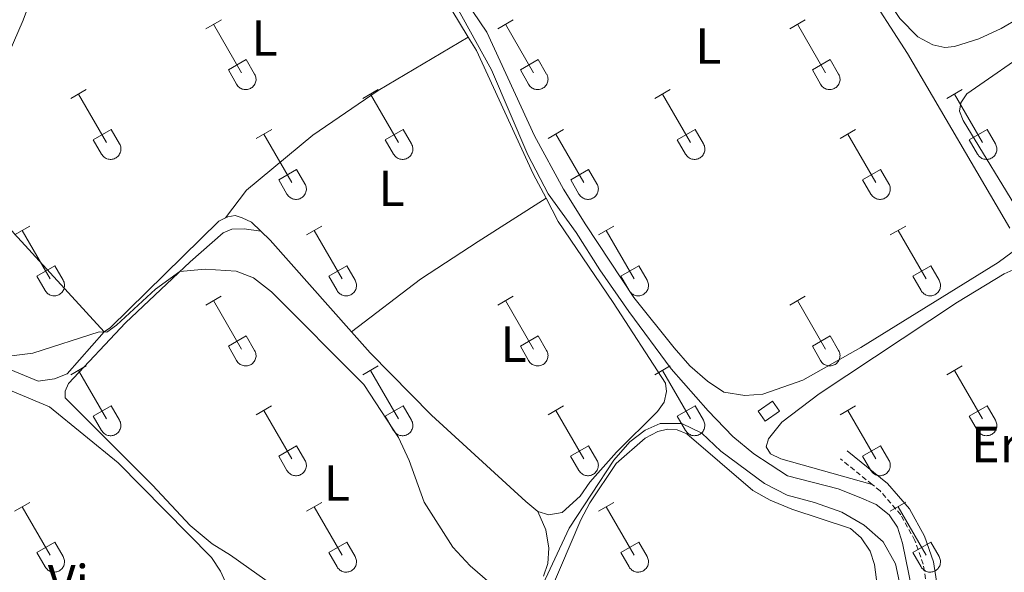
# Model space of a CAD drawing. Units: metres. Extents: x 607870 to 612371, y 4645585 to 4648624.
# Drawn here: x 611742 to 611936, y 4647088 to 4647197 of the extents above; entities that cross this region are included whole.
import ezdxf
from ezdxf.enums import TextEntityAlignment as Align

# ---------------------------------------------------------------- set-up
doc = ezdxf.new("R2010")
doc.units = ezdxf.units.M
doc.header["$MEASUREMENT"] = 0
doc.linetypes.add('TRAZOSX2', pattern=[1.5, 1, -0.5])
for name, color, linetype, lineweight in [('Level 13', 5, 'Continuous', 0), ('Level 15', 1, 'Continuous', 0), ('Level 21', 19, 'Continuous', 0), ('Level 36', 19, 'Continuous', 40), ('Level 37', 92, 'Continuous', 0), ('Level 5', 36, 'Continuous', 0), ('Level 52', 1, 'Continuous', 13)]:
    doc.layers.add(name, color=color, linetype=linetype, lineweight=lineweight)
doc.styles.add('Arial', font='ARIAL.TTF', dxfattribs={"height": 0.2})

msp = doc.modelspace()

# ---------------------------------------------------------------- linework, layer by layer
at = {"layer": 'Level 13', "color": 5, "linetype": 'Continuous', "lineweight": 0, "ltscale": 0.5}
msp.add_polyline3d([(611918.41, 4647068.17, 383.43), (611917.14, 4647068.83, 383.43), (611916.62, 4647070.47, 383.43), (611917.92, 4647078.6, 383.43), (611918.07, 4647084.63, 383.4), (611916.25, 4647093.61, 383.28), (611915.24, 4647096.8, 383.28), (611913.64, 4647099.25, 383.28), (611911.08, 4647101.3, 383.28), (611907.72, 4647102.73, 383.28), (611903.58, 4647104.36, 383.28), (611893.57, 4647106.96, 383.24), (611890.11, 4647109.14, 383.18), (611886.9, 4647111.29, 383.18), (611882.8, 4647114.71, 383.18), (611877.88, 4647119.77, 383.18), (611870.58, 4647128.06, 383.15), (611862.27, 4647139.35, 382.94), (611856.52, 4647147.57, 382.94), (611851.85, 4647154.95, 382.84), (611846.31, 4647162.61, 382.69), (611842.32, 4647170.29, 382.66), (611835.15, 4647187.05, 382.66), (611822.03, 4647210.83, 382.62)], dxfattribs=at)
at = {"layer": 'Level 15', "color": 1, "linetype": 'Continuous', "lineweight": 0}
msp.add_polyline3d([(611887.77, 4647119.69, 384.55), (611890.59, 4647121.66, 384.55), (611891.96, 4647119.69, 384.55), (611889.13, 4647117.72, 384.55), (611887.77, 4647119.69, 384.55)], dxfattribs=at)
at = {"layer": 'Level 21', "color": 19, "linetype": 'Continuous', "lineweight": 0}
msp.add_polyline3d([(611923.44, 4647073.85, 384.76), (611923.54, 4647082.31, 384.29), (611922.38, 4647089.98, 384.23), (611920.59, 4647095.03, 384.12), (611917.61, 4647100.42, 383.97), (611913.32, 4647105.43, 383.9), (611905.31, 4647111.87, 383.8)], dxfattribs=at)
at = {"layer": 'Level 21', "color": 19, "linetype": 'TRAZOSX2', "lineweight": 0}
for points in [[(611910.26, 4647105.23, 383.88), (611904.01, 4647110.26, 383.8)], [(611908.87, 4647074.98, 385.2), (611909.61, 4647074.7, 385.2), (611911.33, 4647073.39, 385.2), (611912.57, 4647071.63, 385.2), (611913.34, 4647068.57, 385.16), (611913.72, 4647068, 385.23), (611914.47, 4647067.48, 385.23), (611921.25, 4647064.35, 385.28), (611921.47, 4647082.17, 384.29), (611920.36, 4647089.47, 384.23), (611918.7, 4647094.18, 384.12), (611915.9, 4647099.24, 383.97), (611911.87, 4647103.94, 383.9), (611910.26, 4647105.23, 383.88)]]:
    msp.add_polyline3d(points, dxfattribs=at)
at = {"layer": 'Level 36', "color": 32, "linetype": 'Continuous', "lineweight": 0}
for points in [[(611778.79, 4647195.19), (611781.83, 4647196.94)], [(611780.31, 4647196.06), (611785.83, 4647186.49)], [(611836.41, 4647195.19), (611839.45, 4647196.94)], [(611837.93, 4647196.06), (611843.45, 4647186.49)], [(611894.03, 4647195.19), (611897.07, 4647196.94)], [(611895.55, 4647196.06), (611901.08, 4647186.49)], [(611783.22, 4647187.05), (611786.75, 4647189.09)], [(611786.75, 4647189.09), (611788.4, 4647186.24)], [(611840.84, 4647187.05), (611844.37, 4647189.09)], [(611844.37, 4647189.09), (611846.02, 4647186.24)], [(611898.46, 4647187.05), (611902, 4647189.09)], [(611902, 4647189.09), (611903.65, 4647186.24)], [(611783.22, 4647187.05), (611784.84, 4647184.22)], [(611784.85, 4647184.22), (611784.96, 4647184.04), (611785.09, 4647183.88), (611785.23, 4647183.73), (611785.39, 4647183.59), (611785.56, 4647183.47), (611785.74, 4647183.37), (611785.93, 4647183.29), (611786.13, 4647183.23), (611786.34, 4647183.19), (611786.54, 4647183.17), (611786.75, 4647183.17), (611786.96, 4647183.2), (611787.16, 4647183.24), (611787.36, 4647183.3), (611787.55, 4647183.39), (611787.73, 4647183.49), (611787.9, 4647183.61), (611788.06, 4647183.75), (611788.2, 4647183.9), (611788.32, 4647184.07), (611788.43, 4647184.24), (611788.52, 4647184.43), (611788.59, 4647184.63), (611788.64, 4647184.83), (611788.67, 4647185.03), (611788.68, 4647185.24), (611788.66, 4647185.45), (611788.63, 4647185.65), (611788.57, 4647185.85), (611788.5, 4647186.05), (611788.4, 4647186.23)], [(611840.84, 4647187.05), (611842.47, 4647184.22)], [(611842.47, 4647184.22), (611842.58, 4647184.04), (611842.71, 4647183.88), (611842.85, 4647183.73), (611843.01, 4647183.59), (611843.18, 4647183.47), (611843.37, 4647183.37), (611843.56, 4647183.29), (611843.76, 4647183.23), (611843.96, 4647183.19), (611844.17, 4647183.17), (611844.38, 4647183.17), (611844.58, 4647183.2), (611844.78, 4647183.24), (611844.98, 4647183.3), (611845.17, 4647183.39), (611845.35, 4647183.49), (611845.52, 4647183.61), (611845.68, 4647183.75), (611845.82, 4647183.9), (611845.95, 4647184.07), (611846.06, 4647184.24), (611846.14, 4647184.43), (611846.21, 4647184.63), (611846.26, 4647184.83), (611846.29, 4647185.03), (611846.3, 4647185.24), (611846.29, 4647185.45), (611846.25, 4647185.66), (611846.2, 4647185.86), (611846.12, 4647186.05), (611846.03, 4647186.23)], [(611898.46, 4647187.05), (611900.09, 4647184.22)], [(611900.1, 4647184.22), (611900.21, 4647184.04), (611900.33, 4647183.88), (611900.48, 4647183.73), (611900.64, 4647183.59), (611900.81, 4647183.47), (611900.99, 4647183.37), (611901.18, 4647183.29), (611901.38, 4647183.23), (611901.58, 4647183.19), (611901.79, 4647183.17), (611902, 4647183.17), (611902.2, 4647183.2), (611902.41, 4647183.24), (611902.61, 4647183.31), (611902.8, 4647183.39), (611902.98, 4647183.49), (611903.15, 4647183.61), (611903.3, 4647183.75), (611903.44, 4647183.9), (611903.57, 4647184.07), (611903.68, 4647184.25), (611903.77, 4647184.43), (611903.84, 4647184.63), (611903.89, 4647184.83), (611903.92, 4647185.04), (611903.92, 4647185.24), (611903.91, 4647185.45), (611903.88, 4647185.66), (611903.82, 4647185.86), (611903.74, 4647186.05), (611903.65, 4647186.24)], [(611752.11, 4647181.41), (611755.16, 4647183.17)], [(611753.64, 4647182.29), (611759.16, 4647172.72)], [(611809.73, 4647181.42), (611812.78, 4647183.17)], [(611811.26, 4647182.29), (611816.78, 4647172.72)], [(611867.36, 4647181.42), (611870.4, 4647183.17)], [(611868.88, 4647182.29), (611874.41, 4647172.72)], [(611924.98, 4647181.42), (611928.02, 4647183.17)], [(611926.5, 4647182.29), (611932.03, 4647172.72)], [(611756.54, 4647173.27), (611760.08, 4647175.31)], [(611760.08, 4647175.31), (611761.73, 4647172.47)], [(611788.72, 4647173.52), (611791.76, 4647175.28)], [(611790.24, 4647174.4), (611795.76, 4647164.82)], [(611814.16, 4647173.28), (611817.7, 4647175.32)], [(611817.7, 4647175.32), (611819.35, 4647172.47)], [(611846.34, 4647173.52), (611849.38, 4647175.28)], [(611847.86, 4647174.4), (611853.38, 4647164.82)], [(611871.79, 4647173.28), (611875.33, 4647175.32)], [(611875.33, 4647175.32), (611876.98, 4647172.47)], [(611903.96, 4647173.52), (611907, 4647175.28)], [(611905.48, 4647174.4), (611911.01, 4647164.82)], [(611929.41, 4647173.28), (611932.95, 4647175.32)], [(611932.95, 4647175.32), (611934.6, 4647172.47)], [(611756.54, 4647173.27), (611758.17, 4647170.45)], [(611758.18, 4647170.45), (611758.29, 4647170.27), (611758.42, 4647170.1), (611758.56, 4647169.95), (611758.72, 4647169.82), (611758.89, 4647169.7), (611759.07, 4647169.6), (611759.26, 4647169.52), (611759.46, 4647169.46), (611759.66, 4647169.42), (611759.87, 4647169.4), (611760.08, 4647169.4), (611760.29, 4647169.42), (611760.49, 4647169.47), (611760.69, 4647169.53), (611760.88, 4647169.61), (611761.06, 4647169.72), (611761.23, 4647169.84), (611761.38, 4647169.97), (611761.53, 4647170.13), (611761.65, 4647170.29), (611761.76, 4647170.47), (611761.85, 4647170.66), (611761.92, 4647170.85), (611761.97, 4647171.06), (611762, 4647171.26), (611762, 4647171.47), (611761.99, 4647171.68), (611761.96, 4647171.88), (611761.9, 4647172.08), (611761.83, 4647172.28), (611761.73, 4647172.46)], [(611814.16, 4647173.28), (611815.8, 4647170.45)], [(611815.8, 4647170.45), (611815.91, 4647170.27), (611816.04, 4647170.11), (611816.18, 4647169.95), (611816.34, 4647169.82), (611816.51, 4647169.7), (611816.69, 4647169.6), (611816.89, 4647169.52), (611817.08, 4647169.46), (611817.29, 4647169.42), (611817.5, 4647169.4), (611817.7, 4647169.4), (611817.91, 4647169.42), (611818.11, 4647169.47), (611818.31, 4647169.53), (611818.5, 4647169.61), (611818.68, 4647169.72), (611818.85, 4647169.84), (611819.01, 4647169.98), (611819.15, 4647170.13), (611819.28, 4647170.29), (611819.38, 4647170.47), (611819.47, 4647170.66), (611819.54, 4647170.85), (611819.59, 4647171.06), (611819.62, 4647171.26), (611819.63, 4647171.47), (611819.61, 4647171.68), (611819.58, 4647171.88), (611819.52, 4647172.08), (611819.45, 4647172.28), (611819.35, 4647172.46)], [(611871.79, 4647173.28), (611873.42, 4647170.45)], [(611873.42, 4647170.45), (611873.53, 4647170.27), (611873.66, 4647170.11), (611873.81, 4647169.96), (611873.96, 4647169.82), (611874.14, 4647169.7), (611874.32, 4647169.6), (611874.51, 4647169.52), (611874.71, 4647169.46), (611874.91, 4647169.42), (611875.12, 4647169.4), (611875.33, 4647169.4), (611875.53, 4647169.43), (611875.74, 4647169.47), (611875.94, 4647169.53), (611876.12, 4647169.62), (611876.31, 4647169.72), (611876.48, 4647169.84), (611876.63, 4647169.98), (611876.77, 4647170.13), (611876.9, 4647170.29), (611877.01, 4647170.47), (611877.1, 4647170.66), (611877.16, 4647170.86), (611877.22, 4647171.06), (611877.24, 4647171.26), (611877.25, 4647171.47), (611877.24, 4647171.68), (611877.2, 4647171.88), (611877.15, 4647172.09), (611877.07, 4647172.28), (611876.98, 4647172.46)], [(611929.41, 4647173.28), (611931.04, 4647170.45)], [(611931.05, 4647170.45), (611931.16, 4647170.27), (611931.28, 4647170.11), (611931.43, 4647169.96), (611931.59, 4647169.82), (611931.76, 4647169.7), (611931.94, 4647169.6), (611932.13, 4647169.52), (611932.33, 4647169.46), (611932.54, 4647169.42), (611932.74, 4647169.4), (611932.95, 4647169.4), (611933.16, 4647169.43), (611933.36, 4647169.47), (611933.56, 4647169.53), (611933.75, 4647169.62), (611933.93, 4647169.72), (611934.1, 4647169.84), (611934.26, 4647169.98), (611934.4, 4647170.13), (611934.52, 4647170.29), (611934.63, 4647170.47), (611934.72, 4647170.66), (611934.79, 4647170.86), (611934.84, 4647171.06), (611934.87, 4647171.27), (611934.87, 4647171.47), (611934.86, 4647171.68), (611934.83, 4647171.89), (611934.77, 4647172.09), (611934.7, 4647172.28), (611934.6, 4647172.46)], [(611793.14, 4647165.38), (611796.68, 4647167.42)], [(611796.68, 4647167.42), (611798.33, 4647164.57)], [(611850.77, 4647165.38), (611854.31, 4647167.42)], [(611854.31, 4647167.42), (611855.95, 4647164.57)], [(611908.39, 4647165.38), (611911.93, 4647167.42)], [(611911.93, 4647167.42), (611913.58, 4647164.57)], [(611793.14, 4647165.38), (611794.77, 4647162.55)], [(611794.78, 4647162.55), (611794.89, 4647162.37), (611795.02, 4647162.21), (611795.16, 4647162.06), (611795.32, 4647161.92), (611795.49, 4647161.81), (611795.67, 4647161.71), (611795.86, 4647161.62), (611796.06, 4647161.56), (611796.27, 4647161.52), (611796.47, 4647161.5), (611796.68, 4647161.5), (611796.89, 4647161.53), (611797.09, 4647161.57), (611797.29, 4647161.63), (611797.48, 4647161.72), (611797.66, 4647161.82), (611797.83, 4647161.94), (611797.99, 4647162.08), (611798.13, 4647162.23), (611798.25, 4647162.4), (611798.36, 4647162.57), (611798.45, 4647162.76), (611798.52, 4647162.96), (611798.57, 4647163.16), (611798.6, 4647163.37), (611798.61, 4647163.57), (611798.59, 4647163.78), (611798.56, 4647163.99), (611798.5, 4647164.19), (611798.43, 4647164.38), (611798.33, 4647164.57)], [(611850.77, 4647165.38), (611852.4, 4647162.55)], [(611852.4, 4647162.55), (611852.51, 4647162.37), (611852.64, 4647162.21), (611852.78, 4647162.06), (611852.94, 4647161.92), (611853.11, 4647161.81), (611853.3, 4647161.71), (611853.49, 4647161.63), (611853.69, 4647161.56), (611853.89, 4647161.52), (611854.1, 4647161.5), (611854.3, 4647161.51), (611854.51, 4647161.53), (611854.72, 4647161.57), (611854.91, 4647161.63), (611855.1, 4647161.72), (611855.28, 4647161.82), (611855.45, 4647161.94), (611855.61, 4647162.08), (611855.75, 4647162.23), (611855.88, 4647162.4), (611855.98, 4647162.57), (611856.07, 4647162.76), (611856.14, 4647162.96), (611856.19, 4647163.16), (611856.22, 4647163.37), (611856.23, 4647163.57), (611856.22, 4647163.78), (611856.18, 4647163.99), (611856.13, 4647164.19), (611856.05, 4647164.38), (611855.96, 4647164.57)], [(611908.39, 4647165.38), (611910.02, 4647162.55)], [(611910.03, 4647162.55), (611910.14, 4647162.37), (611910.26, 4647162.21), (611910.41, 4647162.06), (611910.57, 4647161.93), (611910.74, 4647161.81), (611910.92, 4647161.71), (611911.11, 4647161.63), (611911.31, 4647161.56), (611911.51, 4647161.52), (611911.72, 4647161.5), (611911.93, 4647161.51), (611912.14, 4647161.53), (611912.34, 4647161.57), (611912.54, 4647161.64), (611912.73, 4647161.72), (611912.91, 4647161.82), (611913.08, 4647161.94), (611913.23, 4647162.08), (611913.38, 4647162.23), (611913.5, 4647162.4), (611913.61, 4647162.58), (611913.7, 4647162.76), (611913.77, 4647162.96), (611913.82, 4647163.16), (611913.84, 4647163.37), (611913.85, 4647163.57), (611913.84, 4647163.78), (611913.8, 4647163.99), (611913.75, 4647164.19), (611913.67, 4647164.38), (611913.58, 4647164.57)], [(611740.98, 4647154.49), (611744.03, 4647156.24)], [(611742.51, 4647155.36), (611748.03, 4647145.79)], [(611798.61, 4647154.49), (611801.65, 4647156.24)], [(611800.13, 4647155.36), (611805.66, 4647145.79)], [(611856.23, 4647154.49), (611859.28, 4647156.24)], [(611857.76, 4647155.36), (611863.28, 4647145.79)], [(611913.85, 4647154.49), (611916.9, 4647156.24)], [(611915.38, 4647155.36), (611920.9, 4647145.79)], [(611745.41, 4647146.35), (611748.95, 4647148.39)], [(611748.95, 4647148.39), (611750.6, 4647145.53)], [(611803.04, 4647146.35), (611806.58, 4647148.39)], [(611806.58, 4647148.39), (611808.23, 4647145.54)], [(611860.66, 4647146.35), (611864.2, 4647148.39)], [(611864.2, 4647148.39), (611865.85, 4647145.54)], [(611918.28, 4647146.35), (611921.82, 4647148.39)], [(611921.82, 4647148.39), (611923.47, 4647145.54)], [(611745.41, 4647146.35), (611747.05, 4647143.51)], [(611747.05, 4647143.51), (611747.16, 4647143.34), (611747.29, 4647143.17), (611747.43, 4647143.02), (611747.59, 4647142.89), (611747.76, 4647142.77), (611747.94, 4647142.67), (611748.14, 4647142.59), (611748.34, 4647142.53), (611748.54, 4647142.49), (611748.75, 4647142.47), (611748.95, 4647142.47), (611749.16, 4647142.49), (611749.36, 4647142.54), (611749.56, 4647142.6), (611749.75, 4647142.68), (611749.93, 4647142.79), (611750.1, 4647142.91), (611750.26, 4647143.04), (611750.4, 4647143.2), (611750.53, 4647143.36), (611750.63, 4647143.54), (611750.72, 4647143.73), (611750.79, 4647143.92), (611750.84, 4647144.13), (611750.87, 4647144.33), (611750.88, 4647144.54), (611750.86, 4647144.75), (611750.83, 4647144.95), (611750.78, 4647145.15), (611750.7, 4647145.35), (611750.6, 4647145.53)], [(611803.04, 4647146.35), (611804.67, 4647143.52)], [(611804.67, 4647143.51), (611804.78, 4647143.34), (611804.91, 4647143.17), (611805.06, 4647143.02), (611805.22, 4647142.89), (611805.39, 4647142.77), (611805.57, 4647142.67), (611805.76, 4647142.59), (611805.96, 4647142.53), (611806.16, 4647142.49), (611806.37, 4647142.47), (611806.58, 4647142.47), (611806.78, 4647142.49), (611806.99, 4647142.54), (611807.18, 4647142.6), (611807.38, 4647142.68), (611807.56, 4647142.79), (611807.73, 4647142.91), (611807.88, 4647143.05), (611808.02, 4647143.2), (611808.15, 4647143.36), (611808.26, 4647143.54), (611808.35, 4647143.73), (611808.42, 4647143.92), (611808.46, 4647144.13), (611808.49, 4647144.33), (611808.5, 4647144.54), (611808.49, 4647144.75), (611808.45, 4647144.95), (611808.4, 4647145.15), (611808.32, 4647145.35), (611808.23, 4647145.53)], [(611860.66, 4647146.35), (611862.3, 4647143.52)], [(611862.3, 4647143.51), (611862.41, 4647143.34), (611862.54, 4647143.17), (611862.68, 4647143.03), (611862.84, 4647142.89), (611863.01, 4647142.77), (611863.19, 4647142.67), (611863.38, 4647142.59), (611863.58, 4647142.53), (611863.79, 4647142.49), (611863.99, 4647142.47), (611864.2, 4647142.47), (611864.41, 4647142.49), (611864.61, 4647142.54), (611864.81, 4647142.6), (611865, 4647142.69), (611865.18, 4647142.79), (611865.35, 4647142.91), (611865.5, 4647143.05), (611865.65, 4647143.2), (611865.77, 4647143.36), (611865.88, 4647143.54), (611865.97, 4647143.73), (611866.04, 4647143.93), (611866.09, 4647144.13), (611866.12, 4647144.33), (611866.12, 4647144.54), (611866.11, 4647144.75), (611866.08, 4647144.95), (611866.02, 4647145.15), (611865.95, 4647145.35), (611865.85, 4647145.53)], [(611918.28, 4647146.35), (611919.92, 4647143.52)], [(611919.92, 4647143.52), (611920.03, 4647143.34), (611920.16, 4647143.18), (611920.3, 4647143.03), (611920.46, 4647142.89), (611920.63, 4647142.77), (611920.82, 4647142.67), (611921.01, 4647142.59), (611921.2, 4647142.53), (611921.41, 4647142.49), (611921.62, 4647142.47), (611921.82, 4647142.47), (611922.03, 4647142.49), (611922.23, 4647142.54), (611922.43, 4647142.6), (611922.62, 4647142.69), (611922.8, 4647142.79), (611922.97, 4647142.91), (611923.13, 4647143.05), (611923.27, 4647143.2), (611923.4, 4647143.36), (611923.5, 4647143.54), (611923.59, 4647143.73), (611923.66, 4647143.93), (611923.71, 4647144.13), (611923.74, 4647144.33), (611923.75, 4647144.54), (611923.74, 4647144.75), (611923.7, 4647144.95), (611923.64, 4647145.15), (611923.57, 4647145.35), (611923.48, 4647145.53)], [(611778.78, 4647140.64), (611781.82, 4647142.4)], [(611780.3, 4647141.52), (611785.83, 4647131.95)], [(611836.41, 4647140.64), (611839.45, 4647142.4)], [(611837.93, 4647141.52), (611843.45, 4647131.95)], [(611894.03, 4647140.64), (611897.07, 4647142.4)], [(611895.55, 4647141.52), (611901.07, 4647131.95)], [(611783.21, 4647132.5), (611786.75, 4647134.54)], [(611786.75, 4647134.54), (611788.4, 4647131.69)], [(611840.84, 4647132.5), (611844.37, 4647134.54)], [(611844.37, 4647134.54), (611846.02, 4647131.69)], [(611898.46, 4647132.5), (611902, 4647134.54)], [(611902, 4647134.54), (611903.64, 4647131.69)], [(611783.21, 4647132.5), (611784.84, 4647129.67)], [(611784.85, 4647129.67), (611784.96, 4647129.49), (611785.08, 4647129.33), (611785.23, 4647129.18), (611785.39, 4647129.05), (611785.56, 4647128.93), (611785.74, 4647128.83), (611785.93, 4647128.75), (611786.13, 4647128.69), (611786.33, 4647128.64), (611786.54, 4647128.63), (611786.75, 4647128.63), (611786.96, 4647128.65), (611787.16, 4647128.69), (611787.36, 4647128.76), (611787.55, 4647128.84), (611787.73, 4647128.94), (611787.9, 4647129.06), (611788.05, 4647129.2), (611788.2, 4647129.35), (611788.32, 4647129.52), (611788.43, 4647129.7), (611788.52, 4647129.88), (611788.59, 4647130.08), (611788.64, 4647130.28), (611788.67, 4647130.49), (611788.67, 4647130.7), (611788.66, 4647130.9), (611788.62, 4647131.11), (611788.57, 4647131.31), (611788.5, 4647131.5), (611788.4, 4647131.69)], [(611840.84, 4647132.5), (611842.47, 4647129.67)], [(611842.47, 4647129.67), (611842.58, 4647129.49), (611842.71, 4647129.33), (611842.85, 4647129.18), (611843.01, 4647129.05), (611843.18, 4647128.93), (611843.36, 4647128.83), (611843.56, 4647128.75), (611843.75, 4647128.69), (611843.96, 4647128.65), (611844.16, 4647128.63), (611844.37, 4647128.63), (611844.58, 4647128.65), (611844.78, 4647128.69), (611844.98, 4647128.76), (611845.17, 4647128.84), (611845.35, 4647128.94), (611845.52, 4647129.06), (611845.68, 4647129.2), (611845.82, 4647129.35), (611845.94, 4647129.52), (611846.05, 4647129.7), (611846.14, 4647129.89), (611846.21, 4647130.08), (611846.26, 4647130.28), (611846.29, 4647130.49), (611846.3, 4647130.7), (611846.28, 4647130.9), (611846.25, 4647131.11), (611846.19, 4647131.31), (611846.12, 4647131.5), (611846.02, 4647131.69)], [(611898.46, 4647132.5), (611900.09, 4647129.67)], [(611900.09, 4647129.67), (611900.2, 4647129.5), (611900.33, 4647129.33), (611900.48, 4647129.18), (611900.63, 4647129.05), (611900.8, 4647128.93), (611900.99, 4647128.83), (611901.18, 4647128.75), (611901.38, 4647128.69), (611901.58, 4647128.65), (611901.79, 4647128.63), (611902, 4647128.63), (611902.2, 4647128.65), (611902.41, 4647128.69), (611902.6, 4647128.76), (611902.79, 4647128.84), (611902.98, 4647128.94), (611903.14, 4647129.07), (611903.3, 4647129.2), (611903.44, 4647129.35), (611903.57, 4647129.52), (611903.68, 4647129.7), (611903.76, 4647129.89), (611903.84, 4647130.08), (611903.88, 4647130.28), (611903.91, 4647130.49), (611903.92, 4647130.7), (611903.91, 4647130.91), (611903.87, 4647131.11), (611903.82, 4647131.31), (611903.74, 4647131.5), (611903.65, 4647131.69)], [(611752.11, 4647126.87), (611755.15, 4647128.62)], [(611753.63, 4647127.74), (611759.16, 4647118.17)], [(611809.73, 4647126.87), (611812.78, 4647128.62)], [(611811.26, 4647127.74), (611816.78, 4647118.17)], [(611867.35, 4647126.87), (611870.4, 4647128.63)], [(611868.88, 4647127.75), (611874.4, 4647118.17)], [(611924.98, 4647126.87), (611928.02, 4647128.63)], [(611926.5, 4647127.75), (611932.03, 4647118.18)], [(611756.54, 4647118.73), (611760.08, 4647120.77)], [(611760.08, 4647120.77), (611761.73, 4647117.92)], [(611788.71, 4647118.97), (611791.75, 4647120.73)], [(611790.23, 4647119.85), (611795.76, 4647110.27)], [(611814.16, 4647118.73), (611817.7, 4647120.77)], [(611817.7, 4647120.77), (611819.35, 4647117.92)], [(611846.34, 4647118.97), (611849.38, 4647120.73)], [(611847.86, 4647119.85), (611853.38, 4647110.27)], [(611871.78, 4647118.73), (611875.32, 4647120.77)], [(611875.32, 4647120.77), (611876.97, 4647117.92)], [(611903.96, 4647118.97), (611907, 4647120.73)], [(611905.48, 4647119.85), (611911, 4647110.28)], [(611929.41, 4647118.73), (611932.95, 4647120.77)], [(611932.95, 4647120.77), (611934.6, 4647117.92)], [(611756.54, 4647118.73), (611758.17, 4647115.9)], [(611758.18, 4647115.9), (611758.28, 4647115.72), (611758.41, 4647115.56), (611758.56, 4647115.41), (611758.72, 4647115.27), (611758.89, 4647115.15), (611759.07, 4647115.05), (611759.26, 4647114.97), (611759.46, 4647114.91), (611759.66, 4647114.87), (611759.87, 4647114.85), (611760.08, 4647114.85), (611760.28, 4647114.88), (611760.49, 4647114.92), (611760.68, 4647114.98), (611760.88, 4647115.07), (611761.06, 4647115.17), (611761.23, 4647115.29), (611761.38, 4647115.43), (611761.52, 4647115.58), (611761.65, 4647115.75), (611761.76, 4647115.92), (611761.85, 4647116.11), (611761.92, 4647116.31), (611761.97, 4647116.51), (611761.99, 4647116.72), (611762, 4647116.92), (611761.99, 4647117.13), (611761.95, 4647117.34), (611761.9, 4647117.54), (611761.82, 4647117.73), (611761.73, 4647117.91)], [(611814.16, 4647118.73), (611815.8, 4647115.9)], [(611815.8, 4647115.9), (611815.91, 4647115.72), (611816.04, 4647115.56), (611816.18, 4647115.41), (611816.34, 4647115.27), (611816.51, 4647115.15), (611816.69, 4647115.05), (611816.88, 4647114.97), (611817.08, 4647114.91), (611817.29, 4647114.87), (611817.49, 4647114.85), (611817.7, 4647114.85), (611817.91, 4647114.88), (611818.11, 4647114.92), (611818.31, 4647114.99), (611818.5, 4647115.07), (611818.68, 4647115.17), (611818.85, 4647115.29), (611819.01, 4647115.43), (611819.15, 4647115.58), (611819.27, 4647115.75), (611819.38, 4647115.93), (611819.47, 4647116.11), (611819.54, 4647116.31), (611819.59, 4647116.51), (611819.62, 4647116.72), (611819.62, 4647116.92), (611819.61, 4647117.13), (611819.58, 4647117.34), (611819.52, 4647117.54), (611819.45, 4647117.73), (611819.35, 4647117.92)], [(611871.78, 4647118.73), (611873.42, 4647115.9)], [(611873.42, 4647115.9), (611873.53, 4647115.72), (611873.66, 4647115.56), (611873.8, 4647115.41), (611873.96, 4647115.27), (611874.13, 4647115.16), (611874.32, 4647115.06), (611874.51, 4647114.97), (611874.7, 4647114.91), (611874.91, 4647114.87), (611875.12, 4647114.85), (611875.32, 4647114.86), (611875.53, 4647114.88), (611875.73, 4647114.92), (611875.93, 4647114.99), (611876.12, 4647115.07), (611876.3, 4647115.17), (611876.47, 4647115.29), (611876.63, 4647115.43), (611876.77, 4647115.58), (611876.9, 4647115.75), (611877, 4647115.93), (611877.09, 4647116.11), (611877.16, 4647116.31), (611877.21, 4647116.51), (611877.24, 4647116.72), (611877.25, 4647116.93), (611877.24, 4647117.13), (611877.2, 4647117.34), (611877.14, 4647117.54), (611877.07, 4647117.73), (611876.98, 4647117.92)], [(611929.41, 4647118.73), (611931.04, 4647115.9)], [(611931.04, 4647115.9), (611931.16, 4647115.72), (611931.28, 4647115.56), (611931.43, 4647115.41), (611931.58, 4647115.27), (611931.76, 4647115.16), (611931.94, 4647115.06), (611932.13, 4647114.98), (611932.33, 4647114.91), (611932.53, 4647114.87), (611932.74, 4647114.85), (611932.95, 4647114.86), (611933.15, 4647114.88), (611933.36, 4647114.92), (611933.56, 4647114.99), (611933.75, 4647115.07), (611933.93, 4647115.17), (611934.1, 4647115.29), (611934.25, 4647115.43), (611934.39, 4647115.58), (611934.52, 4647115.75), (611934.63, 4647115.93), (611934.72, 4647116.11), (611934.79, 4647116.31), (611934.84, 4647116.51), (611934.86, 4647116.72), (611934.87, 4647116.93), (611934.86, 4647117.13), (611934.82, 4647117.34), (611934.77, 4647117.54), (611934.69, 4647117.73), (611934.6, 4647117.92)], [(611793.14, 4647110.83), (611796.68, 4647112.87)], [(611796.68, 4647112.87), (611798.33, 4647110.02)], [(611850.76, 4647110.83), (611854.3, 4647112.87)], [(611854.3, 4647112.87), (611855.95, 4647110.02)], [(611908.39, 4647110.84), (611911.93, 4647112.88)], [(611911.93, 4647112.88), (611913.57, 4647110.02)], [(611793.14, 4647110.83), (611794.77, 4647108)], [(611794.78, 4647108), (611794.89, 4647107.83), (611795.02, 4647107.66), (611795.16, 4647107.51), (611795.32, 4647107.38), (611795.49, 4647107.26), (611795.67, 4647107.16), (611795.86, 4647107.08), (611796.06, 4647107.02), (611796.26, 4647106.98), (611796.47, 4647106.96), (611796.68, 4647106.96), (611796.89, 4647106.98), (611797.09, 4647107.02), (611797.29, 4647107.09), (611797.48, 4647107.17), (611797.66, 4647107.27), (611797.83, 4647107.39), (611797.98, 4647107.53), (611798.13, 4647107.68), (611798.25, 4647107.85), (611798.36, 4647108.03), (611798.45, 4647108.21), (611798.52, 4647108.41), (611798.57, 4647108.61), (611798.6, 4647108.82), (611798.6, 4647109.03), (611798.59, 4647109.23), (611798.56, 4647109.44), (611798.5, 4647109.64), (611798.42, 4647109.83), (611798.33, 4647110.02)], [(611850.76, 4647110.83), (611852.4, 4647108.01)], [(611852.4, 4647108), (611852.51, 4647107.83), (611852.64, 4647107.66), (611852.78, 4647107.51), (611852.94, 4647107.38), (611853.11, 4647107.26), (611853.29, 4647107.16), (611853.48, 4647107.08), (611853.68, 4647107.02), (611853.89, 4647106.98), (611854.1, 4647106.96), (611854.3, 4647106.96), (611854.51, 4647106.98), (611854.71, 4647107.02), (611854.91, 4647107.09), (611855.1, 4647107.17), (611855.28, 4647107.27), (611855.45, 4647107.39), (611855.61, 4647107.53), (611855.75, 4647107.69), (611855.88, 4647107.85), (611855.98, 4647108.03), (611856.07, 4647108.22), (611856.14, 4647108.41), (611856.19, 4647108.61), (611856.22, 4647108.82), (611856.23, 4647109.03), (611856.21, 4647109.23), (611856.18, 4647109.44), (611856.12, 4647109.64), (611856.05, 4647109.83), (611855.95, 4647110.02)], [(611908.39, 4647110.84), (611910.02, 4647108.01)], [(611910.02, 4647108), (611910.13, 4647107.83), (611910.26, 4647107.66), (611910.4, 4647107.51), (611910.56, 4647107.38), (611910.74, 4647107.26), (611910.92, 4647107.16), (611911.11, 4647107.08), (611911.31, 4647107.02), (611911.51, 4647106.98), (611911.72, 4647106.96), (611911.93, 4647106.96), (611912.13, 4647106.98), (611912.34, 4647107.03), (611912.53, 4647107.09), (611912.72, 4647107.17), (611912.9, 4647107.28), (611913.08, 4647107.4), (611913.23, 4647107.53), (611913.37, 4647107.69), (611913.5, 4647107.85), (611913.61, 4647108.03), (611913.7, 4647108.22), (611913.76, 4647108.41), (611913.81, 4647108.61), (611913.84, 4647108.82), (611913.85, 4647109.03), (611913.84, 4647109.24), (611913.8, 4647109.44), (611913.75, 4647109.64), (611913.67, 4647109.83), (611913.58, 4647110.02)], [(611740.98, 4647099.94), (611744.03, 4647101.69)], [(611742.51, 4647100.81), (611748.03, 4647091.24)], [(611798.6, 4647099.94), (611801.65, 4647101.69)], [(611800.13, 4647100.81), (611805.65, 4647091.24)], [(611856.23, 4647099.94), (611859.27, 4647101.69)], [(611857.75, 4647100.81), (611863.28, 4647091.25)], [(611913.85, 4647099.94), (611916.9, 4647101.7)], [(611915.38, 4647100.82), (611920.9, 4647091.25)], [(611745.41, 4647091.8), (611748.95, 4647093.84)], [(611748.95, 4647093.84), (611750.6, 4647090.99)], [(611803.03, 4647091.8), (611806.57, 4647093.84)], [(611806.57, 4647093.84), (611808.22, 4647090.99)], [(611860.66, 4647091.8), (611864.2, 4647093.84)], [(611864.2, 4647093.84), (611865.85, 4647090.99)], [(611918.28, 4647091.8), (611921.82, 4647093.84)], [(611921.82, 4647093.84), (611923.47, 4647090.99)], [(611745.41, 4647091.8), (611747.04, 4647088.97)], [(611747.05, 4647088.97), (611747.16, 4647088.79), (611747.29, 4647088.63), (611747.43, 4647088.48), (611747.59, 4647088.34), (611747.76, 4647088.22), (611747.94, 4647088.12), (611748.13, 4647088.04), (611748.33, 4647087.98), (611748.54, 4647087.94), (611748.74, 4647087.92), (611748.95, 4647087.92), (611749.16, 4647087.95), (611749.36, 4647087.99), (611749.56, 4647088.05), (611749.75, 4647088.14), (611749.93, 4647088.24), (611750.1, 4647088.36), (611750.26, 4647088.5), (611750.4, 4647088.65), (611750.52, 4647088.81), (611750.63, 4647088.99), (611750.72, 4647089.18), (611750.79, 4647089.38), (611750.84, 4647089.58), (611750.87, 4647089.79), (611750.88, 4647089.99), (611750.86, 4647090.2), (611750.83, 4647090.41), (611750.77, 4647090.61), (611750.7, 4647090.8), (611750.6, 4647090.98)], [(611803.03, 4647091.8), (611804.67, 4647088.97)], [(611804.67, 4647088.97), (611804.78, 4647088.79), (611804.91, 4647088.63), (611805.05, 4647088.48), (611805.21, 4647088.34), (611805.38, 4647088.22), (611805.56, 4647088.12), (611805.76, 4647088.04), (611805.96, 4647087.98), (611806.16, 4647087.94), (611806.37, 4647087.92), (611806.58, 4647087.92), (611806.78, 4647087.95), (611806.98, 4647087.99), (611807.18, 4647088.05), (611807.37, 4647088.14), (611807.55, 4647088.24), (611807.72, 4647088.36), (611807.88, 4647088.5), (611808.02, 4647088.65), (611808.15, 4647088.82), (611808.25, 4647088.99), (611808.34, 4647089.18), (611808.41, 4647089.38), (611808.46, 4647089.58), (611808.49, 4647089.79), (611808.5, 4647089.99), (611808.48, 4647090.2), (611808.45, 4647090.41), (611808.4, 4647090.61), (611808.32, 4647090.8), (611808.22, 4647090.99)], [(611860.66, 4647091.8), (611862.29, 4647088.97)], [(611862.3, 4647088.97), (611862.4, 4647088.79), (611862.53, 4647088.63), (611862.68, 4647088.48), (611862.84, 4647088.34), (611863.01, 4647088.23), (611863.19, 4647088.13), (611863.38, 4647088.04), (611863.58, 4647087.98), (611863.78, 4647087.94), (611863.99, 4647087.92), (611864.2, 4647087.93), (611864.4, 4647087.95), (611864.61, 4647087.99), (611864.81, 4647088.05), (611865, 4647088.14), (611865.18, 4647088.24), (611865.35, 4647088.36), (611865.5, 4647088.5), (611865.64, 4647088.65), (611865.77, 4647088.82), (611865.88, 4647088.99), (611865.97, 4647089.18), (611866.04, 4647089.38), (611866.09, 4647089.58), (611866.12, 4647089.79), (611866.12, 4647089.99), (611866.11, 4647090.2), (611866.07, 4647090.41), (611866.02, 4647090.61), (611865.94, 4647090.8), (611865.85, 4647090.99)], [(611918.28, 4647091.8), (611919.92, 4647088.97)], [(611919.92, 4647088.97), (611920.03, 4647088.79), (611920.16, 4647088.63), (611920.3, 4647088.48), (611920.46, 4647088.34), (611920.63, 4647088.23), (611920.81, 4647088.13), (611921, 4647088.05), (611921.2, 4647087.98), (611921.41, 4647087.94), (611921.61, 4647087.92), (611921.82, 4647087.93), (611922.03, 4647087.95), (611922.23, 4647087.99), (611922.43, 4647088.05), (611922.62, 4647088.14), (611922.8, 4647088.24), (611922.97, 4647088.36), (611923.13, 4647088.5), (611923.27, 4647088.65), (611923.39, 4647088.82), (611923.5, 4647088.99), (611923.59, 4647089.18), (611923.66, 4647089.38), (611923.71, 4647089.58), (611923.74, 4647089.79), (611923.75, 4647089.99), (611923.73, 4647090.2), (611923.7, 4647090.41), (611923.64, 4647090.61), (611923.57, 4647090.8), (611923.47, 4647090.99)]]:
    msp.add_lwpolyline(points, dxfattribs=at)
at = {"layer": 'Level 36', "color": 92, "linetype": 'Continuous', "lineweight": 0}
for points in [[(611946.55, 4647201.6, 381.58), (611935.7, 4647195.24, 381.62), (611931.33, 4647193.22, 381.71), (611926.53, 4647191.66, 381.74), (611924.61, 4647191.51, 381.77), (611922.23, 4647192.01, 381.8), (611919.3, 4647193.57, 381.77), (611915.7, 4647197.24, 381.71), (611907.8, 4647209.24, 381.4), (611899.15, 4647221.33, 381.09), (611880.7, 4647248.75, 381.03), (611872.16, 4647263.16, 381.58)], [(611834.69, 4647237.2, 382.61), (611835.95, 4647238.04, 382.61), (611863.62, 4647259.49, 382.58), (611866.94, 4647261.06, 382.7), (611868.46, 4647261.11, 382.67), (611869.63, 4647260.68, 382.67), (611882.61, 4647242.53, 382.7), (611908.5, 4647203.95, 382.64), (611917.27, 4647190.31, 382.88), (611937.42, 4647155.84, 382.76)], [(611937.93, 4647151.1, 382.76), (611935.14, 4647149.04, 382.76), (611908.04, 4647132.26, 382.73), (611896.6, 4647125.81, 382.67), (611888.7, 4647123.05, 382.67), (611885.14, 4647122.76, 382.67), (611880.97, 4647123.42, 382.7), (611877.76, 4647125.6, 382.67), (611874.31, 4647128.65, 382.67), (611871.17, 4647132.19, 382.58), (611863.2, 4647142.14, 382.54), (611853.76, 4647156.47, 382.48), (611849.33, 4647163.51, 382.48), (611843.62, 4647174.02, 382.45), (611834.2, 4647194.53, 382.58), (611828.82, 4647202.53, 382.51), (611820.71, 4647216.63, 382.7), (611817.27, 4647222.34, 382.64), (611816.75, 4647223.92, 382.61), (611816.97, 4647226.21, 382.64), (611818.16, 4647228.15, 382.73), (611824.51, 4647231.96, 382.67), (611832.26, 4647235.58, 382.61), (611834.69, 4647237.2, 382.61)], [(611830.55, 4647193.54, 384.18), (611825.82, 4647201.41, 384.13), (611820.54, 4647210.68, 383.79), (611811.93, 4647223.89, 383.79), (611810.18, 4647225.85, 383.82), (611808.41, 4647225.95, 383.82), (611806, 4647225.03, 383.85), (611803.46, 4647223.52, 383.98), (611797.19, 4647218.88, 384.04), (611793.53, 4647216.66, 384.13), (611790.56, 4647215.44, 384.16), (611787.24, 4647214.68, 384.22), (611780.1, 4647214.33, 384.19), (611763.34, 4647216.07, 384.07), (611759.53, 4647216.05, 384.07), (611756.28, 4647215.51, 384.04), (611750.79, 4647211.88, 384.04), (611747.14, 4647207.13, 384.04), (611744.58, 4647201.88, 384.16), (611742.72, 4647196.86, 384.16), (611735.88, 4647181.21, 384.04), (611729.56, 4647168.23, 384.04)], [(611782.64, 4647157.84, 384.26), (611786.81, 4647163.3, 383.98), (611799.9, 4647174.19, 383.74), (611812.77, 4647182.99, 383.7), (611830.55, 4647193.54, 384.18)], [(611830.55, 4647193.54, 384.18), (611832.15, 4647190.87, 384.19), (611843.38, 4647166.55, 384.35), (611845.92, 4647161.71, 384.47)], [(611939.85, 4647158.01, 383.02), (611928.2, 4647177.07, 383.09), (611927.53, 4647178.9, 383.15), (611927.75, 4647180.57, 383.21), (611928.97, 4647182.33, 383.18), (611942.46, 4647191.65, 383.12)], [(611729.56, 4647168.23, 384.04), (611740.94, 4647154.79, 384.16), (611758.69, 4647135.35, 384.78)], [(611807.54, 4647135.33, 384.38), (611821.13, 4647145.76, 384.2), (611832.54, 4647153.17, 384.11), (611845.92, 4647161.71, 384.47)], [(611845.92, 4647161.71, 384.47), (611848.32, 4647157.16, 384.59), (611859.15, 4647141.16, 384.56), (611869.45, 4647125.22, 384.62), (611869.69, 4647123.61, 384.62), (611869.22, 4647121.45, 384.62), (611867.91, 4647119.66, 384.69), (611859.8, 4647111.58, 385.03), (611854.55, 4647105.67, 385.21), (611852.66, 4647102.92, 385.18), (611849.12, 4647099.66, 385.12), (611846.46, 4647099.2, 384.93), (611844.26, 4647099.92, 384.87)], [(611758.69, 4647135.35, 384.78), (611759.96, 4647136.19, 384.78), (611781.3, 4647157.17, 384.28), (611782.64, 4647157.84, 384.26)], [(611789.64, 4647155.23, 384.33), (611787.76, 4647157.02, 384.38), (611785.91, 4647157.89, 384.35), (611784.58, 4647158.3, 384.25), (611783.09, 4647158.06, 384.25), (611782.64, 4647157.84, 384.26)], [(611792.46, 4647085, 384.81), (611783.63, 4647091.28, 384.87), (611779.99, 4647093.52, 384.87), (611775.65, 4647097.12, 384.9), (611768.22, 4647105.07, 385.03), (611751.03, 4647122.33, 385.06), (611751, 4647123.67, 385.06), (611751.66, 4647125.18, 385.06), (611762.94, 4647137.13, 385.06), (611775.7, 4647149.18, 385), (611782.21, 4647154.88, 384.66), (611783.89, 4647155.61, 384.66), (611786.36, 4647155.67, 384.66), (611789.64, 4647155.23, 384.33)], [(611807.54, 4647135.33, 384.38), (611791.49, 4647153.48, 384.28), (611789.64, 4647155.23, 384.33)], [(611910.26, 4647105.23, 383.88), (611892.25, 4647110.31, 383.97), (611890.18, 4647111.28, 383.97), (611889.35, 4647112.64, 384), (611889.79, 4647114.25, 384.06), (611892.46, 4647117.55, 383.91), (611899.81, 4647123.15, 383.94), (611927.1, 4647141.23, 384.22), (611936.34, 4647146.8, 384.28), (611939.88, 4647148.39, 384.31)], [(611758.69, 4647135.35, 384.78), (611751.41, 4647127.08, 384.9), (611748.93, 4647126.05, 384.78), (611745.68, 4647125.63, 384.78), (611737.49, 4647128.96, 384.78), (611731.81, 4647130.02, 384.9), (611726.67, 4647130.26, 384.9), (611718.7, 4647129.65, 384.9), (611711, 4647126.81, 384.9), (611703.84, 4647125.19, 384.9), (611700.56, 4647125.59, 384.9), (611698.86, 4647127.29, 384.9), (611699.29, 4647131.23, 384.9), (611702.14, 4647133.92, 384.73)], [(611844.26, 4647099.92, 384.87), (611841.92, 4647101.85, 384.75), (611823.27, 4647118.9, 384.32), (611811.2, 4647131.2, 384.41), (611807.54, 4647135.33, 384.38)], [(611757.18, 4647047.97, 386.34), (611767.02, 4647058.85, 386.31), (611775.42, 4647068.87, 386.37), (611778.06, 4647072.57, 386.31), (611780.24, 4647076.33, 386.12), (611782.08, 4647079.94, 386), (611782.96, 4647083.44, 385.97), (611782.63, 4647085.91, 385.97), (611781.68, 4647088.14, 385.97), (611779.86, 4647090.81, 385.97), (611761.47, 4647109.47, 385.91), (611747.88, 4647120.57, 385.79), (611740.55, 4647123.64, 385.67)], [(611844.77, 4647079.4, 385.53), (611852.76, 4647098.24, 385.5), (611854.57, 4647101.63, 385.5), (611859.74, 4647109.34, 385.5), (611865.44, 4647114.36, 385.5), (611867.99, 4647115.71, 385.5), (611869.88, 4647116.11, 385.5), (611871.76, 4647115.98, 385.5), (611873.71, 4647115.23, 385.5), (611886.72, 4647104.01, 385.44), (611890.14, 4647102.14, 385.47), (611894.4, 4647100.36, 385.47), (611906.02, 4647096.51, 385.47), (611908.12, 4647094.71, 385.47), (611909.87, 4647092.05, 385.44), (611910.76, 4647089.41, 385.47), (611911.14, 4647086.38, 385.47)], [(611844.26, 4647099.92, 384.87), (611845.86, 4647096.27, 384.75), (611846.43, 4647092.64, 384.75), (611846.26, 4647089.61, 384.84), (611845.39, 4647087.11, 384.9)]]:
    msp.add_polyline3d(points, dxfattribs=at)
at = {"layer": 'Level 5', "color": 36, "linetype": 'Continuous', "lineweight": 0}
for points in [[(611721.83, 4647128.31, 385), (611744.64, 4647131.13, 385), (611757.72, 4647135.33, 385), (611759.21, 4647135.29, 385), (611761.13, 4647136.65, 385), (611768.8, 4647143.79, 385), (611773.64, 4647147.24, 385), (611778.63, 4647147.75, 385), (611784.77, 4647147.32, 385), (611788.2, 4647146.01, 385), (611791.75, 4647143.24, 385), (611809.93, 4647124.97, 385), (611816.78, 4647114.5, 385), (611818.92, 4647109.98, 385), (611821.86, 4647101.71, 385), (611827.52, 4647092.84, 385), (611830.9, 4647089.15, 385), (611834.79, 4647085.79, 385)], [(611862.43, 4647113.61, 385), (611865.47, 4647115.92, 385), (611868.45, 4647117.24, 385), (611872.68, 4647117.28, 385), (611876.67, 4647115.35, 385), (611880.39, 4647111.81, 385), (611889.03, 4647105.41, 385), (611893.48, 4647103.12, 385), (611898.91, 4647101.65, 385), (611904.26, 4647099.78, 385), (611908.67, 4647097.19, 385), (611912.46, 4647093.9, 385), (611914.89, 4647089.53, 385), (611916.01, 4647084.39, 385)], [(611844.34, 4647083.49, 385), (611850.46, 4647096.59, 385), (611859.29, 4647110.01, 385), (611862.43, 4647113.61, 385)]]:
    msp.add_polyline3d(points, dxfattribs=at)
at = {"layer": 'Level 52', "color": 1, "linetype": 'Continuous', "lineweight": 0}
msp.add_polyline3d([(611887.77, 4647119.69, 384.55), (611890.59, 4647121.66, 384.55), (611891.96, 4647119.69, 384.55), (611889.13, 4647117.72, 384.55), (611887.77, 4647119.69, 384.55)], close=True, dxfattribs=at)

# ---------------------------------------------------------------- texts
at = {"layer": 'Level 37', "color": 92, "linetype": 'Continuous', "lineweight": 0, "style": 'Arial'}
for s, p in [('L', (611790.36, 4647193.35, 383.98)), ('L', (611877.95, 4647191.77, 382.55)), ('L', (611815.42, 4647163.68, 383.94)), ('L', (611839.49, 4647132.91, 384.38)), ('Er', (611934.49, 4647113.12, 384.07)), ('L', (611804.62, 4647105.51, 384.95)), ('Vi', (611751.64, 4647085.83, 385.93))]:
    msp.add_text(s, height=7, dxfattribs=at).set_placement(p, align=Align.MIDDLE_CENTER)

doc.saveas('drawing.dxf')
